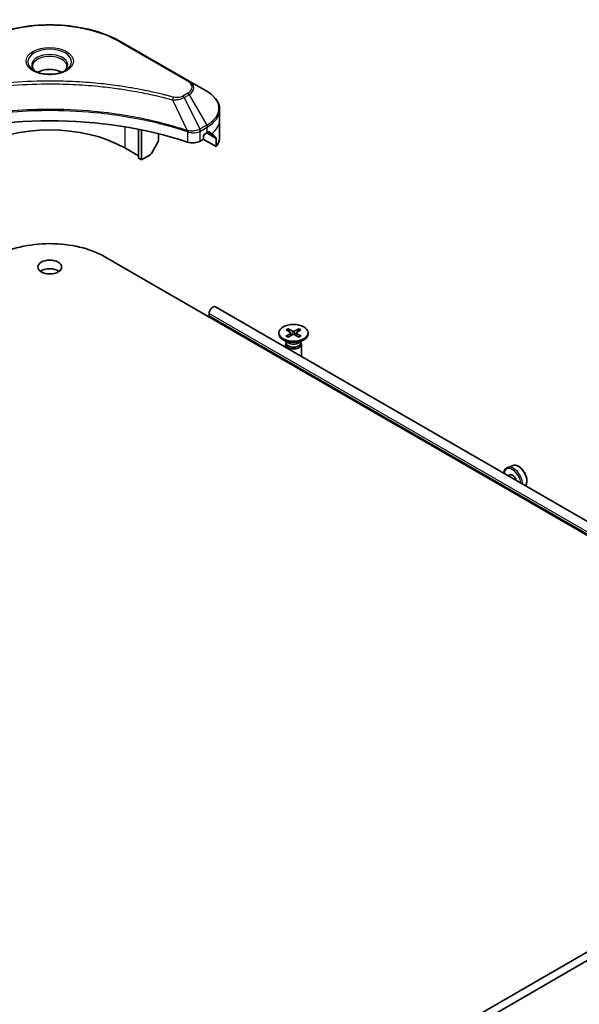
# Model space of a CAD drawing. Units: millimetres. Extents: x -1922 to 5242, y 24 to 1429.
# Drawn here: x -354 to -249, y 652 to 838 of the extents above; entities that cross this region are included whole.
import ezdxf

# ---------------------------------------------------------------- set-up
doc = ezdxf.new("R2010")
doc.units = ezdxf.units.MM
doc.header["$LTSCALE"] = 3
doc.layers.add('Visible (ISO)', color=7, linetype='Continuous', lineweight=35)
doc.layers.add('Visible Narrow (ISO)', color=7, linetype='Continuous', lineweight=25)

msp = doc.modelspace()

# ---------------------------------------------------------------- linework, layer by layer
at = {"layer": 'Visible (ISO)'}
for p, q in [((-322.3193, 826.4098), (-335.0472, 833.7583)), ((-318.9909, 824.4881), (-322.3193, 826.4098)), ((-316.5442, 819.1211), (-316.5442, 820.9933)), ((-316.5442, 815.8551), (-316.5442, 819.1211)), ((-331.8274, 811.8951), (-331.8274, 817.3311)), ((-331.2617, 811.5685), (-331.2617, 817.2178)), ((-328.0797, 816.5), (-328.0797, 815.2077)), ((-319.3823, 816.3859), (-318.8873, 816.6716)), ((-328.1833, 814.8593), (-329.3904, 812.7685)), ((-320.1929, 815.1014), (-319.8066, 815.3244)), ((-317.1788, 814.0522), (-319.6566, 815.4828)), ((-319.5944, 815.6918), (-319.5944, 816.0184)), ((-317.1788, 815.5965), (-317.1788, 814.0522)), ((-331.8274, 812.3034), (-334.4437, 813.8139)), ((-331.2617, 811.5685), (-331.8274, 811.8951)), ((-329.6404, 812.5046), (-331.2617, 811.5685)), ((-338.1913, 793.279), (-209.0558, 718.7226)), ((-208.8261, 721.2307), (-317.3267, 783.8735)), ((-318.5338, 782.191), (-318.5338, 782.5992)), ((-209.0558, 718.8148), (-318.4302, 781.9621)), ((-303.999, 779.536), (-303.1803, 779.0359)), ((-303.6445, 779.7407), (-302.7784, 779.268)), ((-303.4531, 779.2025), (-303.5817, 779.6569)), ((-301.6033, 779.7407), (-302.4694, 779.268)), ((-301.2487, 779.536), (-302.0674, 779.0359)), ((-301.666, 779.6569), (-301.7946, 779.2025)), ((-305.3739, 778.9467), (-305.3739, 778.7454)), ((-303.5761, 777.0498), (-304.5684, 777.6227)), ((-303.999, 778.3575), (-303.1803, 778.8576)), ((-303.6445, 778.1528), (-302.7784, 778.6255)), ((-303.1193, 778.9548), (-303.067, 778.4679)), ((-301.6033, 778.1528), (-302.4694, 778.6255)), ((-302.1284, 778.9548), (-302.1807, 778.4679)), ((-301.2487, 778.3575), (-302.0674, 778.8576)), ((-301.6717, 777.0498), (-300.6793, 777.6227)), ((-299.8739, 778.9467), (-299.8739, 778.7454)), ((-304.1239, 776.783), (-304.1239, 776.2509)), ((-303.9705, 777.1755), (-304.027, 777.0892)), ((-303.9705, 777.2775), (-303.9705, 777.0335)), ((-301.2772, 777.2775), (-301.2772, 777.0335)), ((-301.2772, 777.1755), (-301.2208, 777.0892)), ((-301.1239, 776.783), (-301.1239, 774.5188)), ((-304.1239, 773.7023), (-304.1239, 773.6101)), ((-299.0883, 770.7029), (-299.0883, 770.7951)), ((-261.2387, 753.9467), (-262.2466, 753.6057)), ((-261.8288, 752.1771), (-262.1279, 752.0045)), ((-189.6989, 695.5444), (-373.5467, 589.3998)), ((-373.5467, 587.7668), (-189.6989, 693.9114))]:
    msp.add_line(p, q, dxfattribs=at)
for centre, major_axis, ratio, start_param, end_param in [((-348.5858, 826.7145), (-3.25, 0), 0.57735027, 3.93687189, 5.48790607), ((-348.5858, 826.7145), (-1.75, 0), 0.57735027, 4.41498985, 5.00978811), ((-348.5858, 788.9107), (52, 0), 0.57735027, 1.04765332, 2.09393933), ((-348.5858, 805.6489), (-20, 0), 0.57735027, 3.92699082, 5.49778714), ((-324.5442, 819.9376), (8, 0), 0.57735027, 5.49778714, 5.54273822), ((-324.5442, 820.4275), (-7.9882, 5.5845), 0.07779162, 3.81387335, 3.90751018), ((-324.5442, 820.4275), (-7.9882, 5.5845), 0.07779162, 3.60628298, 3.81387335), ((-328.4333, 815.0036), (-0.25, -0.433), 0.57735027, 1.57079633, 2.35619449), ((-321.6071, 815.9179), (2, 0), 0.57735027, 4.18924598, 5.49778714), ((-319.8066, 815.5694), (-0.15, -0.2598), 0.57735027, 0.78539816, 2.35619449), ((-319.3823, 816.1409), (-0.15, -0.2598), 0.57735027, 3.92699082, 5.49778714), ((-324.5442, 815.8551), (8, 0), 0.57735027, 5.88218392, 6.28318531), ((-329.6404, 812.9128), (-0.25, -0.433), 0.57735027, 0.78539816, 1.57079633), ((-348.5858, 787.2778), (14.7, 0), 0.57735027, 0.78539816, 2.35619449), ((-348.5858, 789.7272), (-2.25, 0), 0.57735027, 3.82126647, 5.60351149), ((-317.8267, 783.0075), (0.5, 0.866), 0.57735027, 0, 2.35619449), ((-318.1802, 782.3951), (-0.25, -0.433), 0.57735027, 5.49778714, 6.28318531), ((-302.6239, 778.7454), (2.75, 0), 0.57735027, 3.14159265, 6.28318531), ((-303.3438, 778.9467), (0.2249, 0), 0.57735027, 5.52592236, 7.04044825), ((-302.6239, 779.3624), (0.2249, 0), 0.57735027, 3.95512603, 5.46965193), ((-302.6239, 778.5311), (-0.2249, 0), 0.57735027, 3.95512603, 5.46965193), ((-301.904, 778.9467), (-0.2249, 0), 0.57735027, 5.52592236, 7.04044825), ((-302.6239, 776.783), (1.5, 0), 0.57735027, 2.78022553, 6.64455243), ((-302.6239, 777.0335), (1.3466, 0), 0.57735027, 3.14159265, 6.28318531), ((-302.6239, 777.5995), (-1.3466, 0), 0.57735027, 0.78539816, 2.35619449), ((-302.6239, 772.54), (-1.5, 0), 0.57735027, 2.52364257, 2.60054771), ((-261.3288, 751.3111), (-0.5, 0.866), 0.57735027, 4.21517688, 6.28318531)]:
    msp.add_ellipse(centre, major_axis=major_axis, ratio=ratio, start_param=start_param, end_param=end_param, dxfattribs=at)
for centre, major_axis in [((-348.5858, 791.3602), (-2.25, 0)), ((-302.6239, 778.9467), (2.75, 0))]:
    msp.add_ellipse(centre, major_axis=major_axis, ratio=0.57735027, dxfattribs=at)
for points, knots in [([(-362.1244, 833.7583), (-360.6935, 834.5844), (-359.0458, 835.2745), (-355.4716, 836.326), (-353.5456, 836.687), (-349.5968, 837.0481), (-347.5748, 837.0481), (-343.6261, 836.687), (-341.7, 836.326), (-338.1258, 835.2745), (-336.4781, 834.5844), (-335.0472, 833.7583)], [3.14159265, 3.14159265, 3.14159265, 3.14159265, 3.45575192, 3.45575192, 3.76991118, 3.76991118, 4.08407045, 4.08407045, 4.39822972, 4.39822972, 4.71238898, 4.71238898, 4.71238898, 4.71238898]), ([(-351.2116, 828.2041), (-351.2453, 828.2282), (-351.2776, 828.2525), (-351.403, 828.3521), (-351.4843, 828.4292), (-351.6201, 828.5831), (-351.6745, 828.6598), (-351.7585, 828.809), (-351.7882, 828.8815), (-351.8267, 829.0221), (-351.8358, 829.0902), (-351.8358, 829.1582)], [1.676424822, 1.676424822, 1.676424822, 1.676424822, 1.727875959, 1.727875959, 1.884955592, 1.884955592, 2.042035225, 2.042035225, 2.199114858, 2.199114858, 2.35619449, 2.35619449, 2.35619449, 2.35619449]), ([(-351.4875, 828.349), (-351.2109, 828.1893), (-350.8842, 828.0492), (-350.1595, 827.8278), (-349.761, 827.7473), (-348.9331, 827.6582), (-348.5036, 827.6503), (-347.6621, 827.7094), (-347.2501, 827.7764), (-346.4909, 827.9756), (-346.1432, 828.1072), (-345.7893, 828.29), (-345.7359, 828.3191), (-345.6842, 828.349)], [4.71238898, 4.71238898, 4.71238898, 4.71238898, 5.01119213, 5.01119213, 5.31351931, 5.31351931, 5.61874121, 5.61874121, 5.92425149, 5.92425149, 6.22732827, 6.22732827, 6.28318531, 6.28318531, 6.28318531, 6.28318531]), ([(-345.3358, 829.1582), (-345.3358, 829.0902), (-345.3449, 829.0221), (-345.3834, 828.8815), (-345.4131, 828.809), (-345.4971, 828.6598), (-345.5515, 828.5831), (-345.6873, 828.4292), (-345.7687, 828.3521), (-345.894, 828.2525), (-345.9263, 828.2282), (-345.96, 828.2041)], [5.497787144, 5.497787144, 5.497787144, 5.497787144, 5.654866776, 5.654866776, 5.811946409, 5.811946409, 5.969026042, 5.969026042, 6.126105675, 6.126105675, 6.177556812, 6.177556812, 6.177556812, 6.177556812]), ([(-316.5442, 820.9933), (-316.5442, 821.2653), (-316.5815, 821.5373), (-316.7272, 822.0685), (-316.8355, 822.3278), (-317.1155, 822.8254), (-317.2872, 823.0639), (-317.6863, 823.516), (-317.9137, 823.7298), (-318.4173, 824.13), (-318.6936, 824.3165), (-318.9909, 824.4881)], [0.785398163, 0.785398163, 0.785398163, 0.785398163, 0.942477796, 0.942477796, 1.099557429, 1.099557429, 1.256637061, 1.256637061, 1.413716694, 1.413716694, 1.570796327, 1.570796327, 1.570796327, 1.570796327]), ([(-318.4856, 816.8332), (-318.4894, 816.8364), (-318.4934, 816.8392), (-318.515, 816.8517), (-318.5373, 816.8558), (-318.5865, 816.8489), (-318.6134, 816.8378), (-318.6388, 816.8217)], [0.1103900742, 0.1103900742, 0.1103900742, 0.1103900742, 0.1130634845, 0.1130634845, 0.1243846834, 0.1243846834, 0.1357058823, 0.1357058823, 0.1357058823, 0.1357058823]), ([(-317.1788, 815.5965), (-317.1788, 815.6278), (-317.1821, 815.6564), (-317.1936, 815.6939), (-317.2005, 815.7059), (-317.2084, 815.7136)], [0.093260715, 0.093260715, 0.093260715, 0.093260715, 0.1047444472, 0.1047444472, 0.1134564756, 0.1134564756, 0.1134564756, 0.1134564756]), ([(-303.6445, 779.7407), (-303.6352, 779.7357), (-303.6245, 779.7272), (-303.6082, 779.7098), (-303.5996, 779.6977), (-303.589, 779.6777), (-303.5846, 779.6669), (-303.5817, 779.6569)], [0.0151653677, 0.0151653677, 0.0151653677, 0.0151653677, 0.0189753085, 0.0189753085, 0.0227334537, 0.0227334537, 0.0257677238, 0.0257677238, 0.0257677238, 0.0257677238]), ([(-301.666, 779.6569), (-301.6631, 779.6669), (-301.6588, 779.6777), (-301.6481, 779.6977), (-301.6396, 779.7098), (-301.6232, 779.7272), (-301.6125, 779.7357), (-301.6033, 779.7407)], [0.0346183544, 0.0346183544, 0.0346183544, 0.0346183544, 0.0376526245, 0.0376526245, 0.0414107697, 0.0414107697, 0.0452207105, 0.0452207105, 0.0452207105, 0.0452207105]), ([(-303.999, 778.3575), (-303.9903, 778.3628), (-303.9798, 778.3666), (-303.9632, 778.3682), (-303.9541, 778.3663), (-303.946, 778.3616), (-303.9445, 778.3606), (-303.943, 778.3594)], [0.01516536768, 0.01516536768, 0.01516536768, 0.01516536768, 0.0189753085, 0.0189753085, 0.02273345371, 0.02273345371, 0.02358385065, 0.02358385065, 0.02358385065, 0.02358385065]), ([(-303.6163, 778.1682), (-303.6364, 778.1769), (-303.656, 778.186), (-303.7007, 778.2074), (-303.7254, 778.22), (-303.7733, 778.246), (-303.7964, 778.2594), (-303.8411, 778.2869), (-303.8627, 778.301), (-303.9041, 778.3298), (-303.924, 778.3445), (-303.943, 778.3595)], [3.003577707, 3.003577707, 3.003577707, 3.003577707, 3.050073634, 3.050073634, 3.111290676, 3.111290676, 3.172507717, 3.172507717, 3.233724759, 3.233724759, 3.2949418, 3.2949418, 3.2949418, 3.2949418]), ([(-301.3047, 778.3595), (-301.3237, 778.3445), (-301.3436, 778.3298), (-301.385, 778.301), (-301.4066, 778.2869), (-301.4513, 778.2594), (-301.4745, 778.246), (-301.5223, 778.22), (-301.547, 778.2074), (-301.5917, 778.186), (-301.6114, 778.1769), (-301.6315, 778.1682)], [1.41744718, 1.41744718, 1.41744718, 1.41744718, 1.478664222, 1.478664222, 1.539881263, 1.539881263, 1.601098305, 1.601098305, 1.662315346, 1.662315346, 1.708811273, 1.708811273, 1.708811273, 1.708811273]), ([(-301.3047, 778.3594), (-301.3032, 778.3606), (-301.3018, 778.3616), (-301.2936, 778.3663), (-301.2845, 778.3682), (-301.2679, 778.3666), (-301.2574, 778.3628), (-301.2487, 778.3575)], [0.03680222753, 0.03680222753, 0.03680222753, 0.03680222753, 0.03765262447, 0.03765262447, 0.04141076968, 0.04141076968, 0.04522071051, 0.04522071051, 0.04522071051, 0.04522071051]), ([(-262.2466, 753.6057), (-262.3944, 753.5557), (-262.5279, 753.4703), (-262.7466, 753.242), (-262.8311, 753.0993), (-262.9383, 752.8033), (-262.9688, 752.6547), (-262.9817, 752.4974)], [2.246090842, 2.246090842, 2.246090842, 2.246090842, 2.527587859, 2.527587859, 2.813550805, 2.813550805, 3.055787204, 3.055787204, 3.055787204, 3.055787204]), ([(-261.2387, 753.9467), (-261.1034, 753.9925), (-260.9563, 754.0064), (-260.6397, 753.9747), (-260.469, 753.9224), (-260.121, 753.7538), (-259.9436, 753.6329), (-259.6071, 753.338), (-259.448, 753.1637), (-259.1637, 752.7808), (-259.0384, 752.5724), (-258.8324, 752.1412), (-258.7518, 751.9184), (-258.6436, 751.4777), (-258.6163, 751.26), (-258.6216, 750.8497), (-258.6542, 750.657), (-258.7685, 750.3611), (-258.8352, 750.2476), (-258.9199, 750.1523)], [4.03709447, 4.03709447, 4.03709447, 4.03709447, 4.31559068, 4.31559068, 4.62740951, 4.62740951, 4.96104445, 4.96104445, 5.295386, 5.295386, 5.62746843, 5.62746843, 5.95932299, 5.95932299, 6.29315384, 6.29315384, 6.62787796, 6.62787796, 6.87441246, 6.87441246, 6.87441246, 6.87441246])]:
    msp.add_open_spline(points, degree=3, knots=knots, dxfattribs=at)
at = {"layer": 'Visible Narrow (ISO)'}
for p, q in [((-335.2972, 833.7335), (-322.5693, 826.385)), ((-322.5693, 824.1047), (-323.5148, 823.5588)), ((-325.4402, 822.8721), (-322.6563, 817.0631)), ((-323.2648, 823.2949), (-322.3193, 823.8407)), ((-323.2648, 823.2949), (-320.2856, 817.3282)), ((-322.3193, 823.8407), (-318.9909, 818.0757)), ((-334.4437, 817.8013), (-334.4437, 813.8139)), ((-322.6063, 816.8823), (-322.6063, 814.9176)), ((-318.9909, 818.0757), (-320.2856, 817.3282)), ((-320.1929, 815.1014), (-320.1929, 816.9734)), ((-320.1821, 816.9798), (-318.8873, 817.7273)), ((-318.9641, 816.6273), (-317.1788, 815.5965)), ((-318.8873, 816.6716), (-318.8873, 817.7273)), ((-317.2084, 815.7136), (-318.8775, 816.6773)), ((-318.6565, 816.8106), (-318.0236, 816.4451)), ((-318.5108, 816.8478), (-318.4856, 816.8332)), ((-318.5338, 782.5992), (-209.0558, 719.3921)), ((-209.0558, 718.9839), (-318.5338, 782.191)), ((-303.1803, 778.8576), (-303.1479, 778.4238)), ((-302.7784, 779.268), (-302.8254, 778.5998)), ((-302.4694, 779.268), (-302.4223, 778.5998)), ((-302.0674, 778.8576), (-302.0998, 778.4238))]:
    msp.add_line(p, q, dxfattribs=at)
for centre, major_axis, ratio, start_param, end_param in [((-348.5858, 826.0613), (18.7929, 0), 0.57735027, 0.78539816, 2.35619449), ((-335.2972, 833.3253), (0.25, 0.433), 0.57735027, 0, 0.78539816), ((-348.5858, 830.0243), (-4.1036, 0), 0.57735027, 2.35619449, 7.06858347), ((-348.5858, 829.4469), (3.3964, 0), 0.57735027, 5.59811367, 10.10984959), ((-348.5858, 829.1582), (-3.25, 0), 0.57735027, 3.14159265, 6.28318531), ((-322.5693, 825.9768), (0.25, 0.433), 0.57735027, 0, 0.78539816), ((-324.5442, 825.2448), (2.7929, 0), 0.57735027, 5.49778714, 7.06858347), ((-324.5442, 825.1253), (3.1464, 0), 0.57735027, 5.49778714, 7.06858347), ((-322.5693, 823.6964), (0.25, -0.433), 0.57735027, 1.57079633, 2.35619449), ((-324.5442, 821.2819), (7.8536, 0), 0.57735027, 5.49778714, 7.06858347), ((-325.2427, 822.9495), (-0.1326, -0.4821), 0.35119009, 3.8060434, 4.96915068), ((-323.5148, 823.1505), (0.25, -0.433), 0.57735027, 1.57079633, 2.35619449), ((-324.5442, 820.9933), (8, 0), 0.57735027, 5.49778714, 6.28318531), ((-324.5442, 819.1211), (8, 0), 0.57735027, 5.66523522, 6.28318531), ((-322.422, 817.1589), (0.1573, 0.4746), 0.40712817, 1.90647612, 2.25484869), ((-322.3565, 817.1324), (-0.2123, -0.4527), 0.32125202, 5.03973224, 5.43982437), ((-320.5465, 817.1776), (-0.2535, 0.431), 0.57192456, 3.92235737, 4.70826907), ((-320.5356, 817.1839), (0.25, -0.433), 0.57735027, 0.78539816, 1.57079633), ((-319.2409, 817.9314), (-0.25, 0.433), 0.57735027, 3.92699082, 4.71238898), ((-302.6239, 778.9467), (-1.7125, 0), 0.57735027, 5.35085712, 5.64471717), ((-302.6239, 778.9011), (1.6221, 0), 0.57735027, 2.20246792, 2.4790111), ((-302.6239, 778.9011), (1.6221, 0), 0.57735027, 0.66258156, 0.93912473), ((-302.6239, 778.9467), (-1.7125, 0), 0.57735027, 3.78006079, 4.07392084), ((-302.6239, 778.9467), (1.7125, 0), 0.57735027, 3.78006079, 4.07392084), ((-302.6239, 778.9467), (1.7125, 0), 0.57735027, 5.35085712, 5.64471717), ((-261.3288, 751.3111), (-1.1325, 1.9615), 0.57735027, 4.05280602, 6.94276826), ((-261.1648, 751.4058), (-1.2312, 2.1325), 0.57735027, 3.94818855, 6.16824203), ((-260.2491, 751.9344), (-1.1262, 1.9506), 0.57735027, 3.34254682, 6.16824203)]:
    msp.add_ellipse(centre, major_axis=major_axis, ratio=ratio, start_param=start_param, end_param=end_param, dxfattribs=at)
msp.add_ellipse((-348.5858, 830.1438), major_axis=(-4.4571, 0), ratio=0.57735027, dxfattribs=at)
for points, knots in [([(-325.2427, 823.3577), (-325.3463, 823.3862), (-325.4501, 823.4146), (-325.681, 823.4771), (-325.8082, 823.5112), (-326.121, 823.5942), (-326.3068, 823.6428), (-326.7354, 823.7532), (-326.9784, 823.8145), (-327.539, 823.9533), (-327.8572, 824.0299), (-328.5919, 824.2023), (-329.0093, 824.2967), (-329.9737, 824.5069), (-330.5221, 824.6207), (-331.7417, 824.8609), (-332.4142, 824.985), (-333.9948, 825.2571), (-334.9059, 825.3991), (-337.0149, 825.694), (-338.2168, 825.8373), (-340.9974, 826.1124), (-342.581, 826.2279), (-345.857, 826.3824), (-347.5503, 826.4164), (-351.6327, 826.3878), (-354.0208, 826.2797), (-359.461, 825.8232), (-362.4974, 825.4122), (-366.5795, 824.641), (-367.6962, 824.4063), (-369.5479, 823.9769), (-370.2906, 823.7934), (-371.2362, 823.5453), (-371.4459, 823.4893), (-371.7464, 823.4078), (-371.8377, 823.3828), (-371.9289, 823.3577)], [0, 0, 0, 0, 0.0344265, 0.0344265, 0.07650467, 0.07650467, 0.1377084, 0.1377084, 0.21727325, 0.21727325, 0.32070756, 0.32070756, 0.45517217, 0.45517217, 0.62997615, 0.62997615, 0.8417425, 0.8417425, 1.12477817, 1.12477817, 1.49272454, 1.49272454, 1.97105483, 1.97105483, 2.47873595, 2.47873595, 3.19579554, 3.19579554, 4.127973, 4.127973, 4.4843018, 4.4843018, 4.72660511, 4.72660511, 4.79590965, 4.79590965, 4.82621249, 4.82621249, 4.82621249, 4.82621249]), ([(-371.7315, 822.8721), (-371.6402, 822.8965), (-371.5503, 822.9215), (-371.2523, 823.002), (-371.0444, 823.0573), (-370.1066, 823.3022), (-369.37, 823.4834), (-367.5338, 823.9073), (-366.4264, 824.139), (-362.3787, 824.9003), (-359.3681, 825.306), (-353.9742, 825.7567), (-351.6066, 825.8634), (-347.5592, 825.8916), (-345.8804, 825.8581), (-342.6323, 825.7055), (-341.0623, 825.5916), (-338.3054, 825.32), (-337.1138, 825.1785), (-335.0226, 824.8874), (-334.1192, 824.7472), (-332.5519, 824.4786), (-331.8851, 824.3561), (-330.6758, 824.119), (-330.1319, 824.0066), (-329.1756, 823.7991), (-328.7617, 823.7059), (-328.0331, 823.5357), (-327.7176, 823.4601), (-327.1616, 823.3231), (-326.9206, 823.2625), (-326.4956, 823.1535), (-326.3113, 823.1056), (-326.0011, 823.0236), (-325.8749, 822.9899), (-325.6459, 822.9282), (-325.5439, 822.8998), (-325.4402, 822.8721)], [-4.82621249, -4.82621249, -4.82621249, -4.82621249, -4.79590965, -4.79590965, -4.72660511, -4.72660511, -4.4843018, -4.4843018, -4.127973, -4.127973, -3.19579554, -3.19579554, -2.47873595, -2.47873595, -1.97105483, -1.97105483, -1.49272454, -1.49272454, -1.12477817, -1.12477817, -0.8417425, -0.8417425, -0.62997615, -0.62997615, -0.45517217, -0.45517217, -0.32070756, -0.32070756, -0.21727325, -0.21727325, -0.1377084, -0.1377084, -0.07650467, -0.07650467, -0.0344265, -0.0344265, 0, 0, 0, 0]), ([(-325.4402, 822.8721), (-325.2353, 822.8656), (-325.0275, 822.8691), (-324.5592, 822.9021), (-324.3014, 822.9398), (-323.8769, 823.0407), (-323.703, 823.0959), (-323.4448, 823.202), (-323.3514, 823.2467), (-323.2648, 823.2949)], [-0.187502416, -0.187502416, -0.187502416, -0.187502416, -0.14010274, -0.14010274, -0.077834855, -0.077834855, -0.029936483, -0.029936483, 0, 0, 0, 0]), ([(-323.5148, 823.5588), (-323.5853, 823.518), (-323.6624, 823.481), (-323.876, 823.396), (-324.0207, 823.3548), (-324.3705, 823.2902), (-324.5808, 823.2758), (-324.9448, 823.2953), (-325.1001, 823.3185), (-325.2427, 823.3577)], [0, 0, 0, 0, 0.029936483, 0.029936483, 0.077834855, 0.077834855, 0.14010274, 0.14010274, 0.187502416, 0.187502416, 0.187502416, 0.187502416]), ([(-322.6563, 817.0631), (-322.8604, 817.1305), (-323.0644, 817.1977), (-323.7661, 817.4239), (-324.2672, 817.5792), (-325.7169, 818.011), (-326.6762, 818.2756), (-331.2997, 819.4516), (-335.1365, 820.1362), (-342.0748, 820.884), (-345.1413, 821.0542), (-350.6586, 821.0773), (-353.1088, 820.9874), (-357.2274, 820.6662), (-358.9077, 820.4861), (-361.8461, 820.0838), (-363.1121, 819.8808), (-365.3253, 819.4734), (-366.2786, 819.28), (-367.9465, 818.9098), (-368.6654, 818.7394), (-369.8592, 818.4383), (-370.3378, 818.3125), (-371.3085, 818.0471), (-371.8002, 817.9072), (-372.6633, 817.6516), (-373.0361, 817.5378), (-373.5885, 817.3643), (-373.7699, 817.3065), (-374.1395, 817.1871), (-374.3273, 817.1252), (-374.5153, 817.0631)], [-5.47772979, -5.47772979, -5.47772979, -5.47772979, -5.40661912, -5.40661912, -5.23453446, -5.23453446, -4.91295092, -4.91295092, -3.70555522, -3.70555522, -2.7767893, -2.7767893, -2.03555087, -2.03555087, -1.51897368, -1.51897368, -1.12160661, -1.12160661, -0.81593963, -0.81593963, -0.58081118, -0.58081118, -0.42169471, -0.42169471, -0.2557943, -0.2557943, -0.12817861, -0.12817861, -0.06549657, -0.06549657, 0, 0, 0, 0]), ([(-374.5004, 816.9087), (-374.3129, 816.9708), (-374.1248, 817.0322), (-373.7553, 817.1511), (-373.574, 817.2086), (-373.0218, 817.3814), (-372.6491, 817.4946), (-371.7864, 817.7491), (-371.2948, 817.8884), (-370.3246, 818.1526), (-369.8462, 818.2778), (-368.653, 818.5776), (-367.9345, 818.7472), (-366.2674, 819.1157), (-365.3146, 819.3083), (-363.1027, 819.7139), (-361.8374, 819.9159), (-358.9008, 820.3164), (-357.2216, 820.4957), (-353.1057, 820.8154), (-350.6572, 820.905), (-345.1437, 820.882), (-342.0793, 820.7125), (-335.1454, 819.9682), (-331.3109, 819.2866), (-326.6895, 818.1159), (-325.7306, 817.8525), (-324.2815, 817.4226), (-323.7806, 817.2679), (-323.0791, 817.0427), (-322.8748, 816.9761), (-322.6712, 816.9087)], [0, 0, 0, 0, 0.06549657, 0.06549657, 0.12817861, 0.12817861, 0.2557943, 0.2557943, 0.42169471, 0.42169471, 0.58081118, 0.58081118, 0.81593963, 0.81593963, 1.12160661, 1.12160661, 1.51897368, 1.51897368, 2.03555087, 2.03555087, 2.7767893, 2.7767893, 3.70555522, 3.70555522, 4.91295092, 4.91295092, 5.23453446, 5.23453446, 5.40661912, 5.40661912, 5.47772979, 5.47772979, 5.47772979, 5.47772979]), ([(-322.6712, 816.9087), (-322.6603, 816.9051), (-322.6495, 816.901), (-322.6279, 816.8921), (-322.6171, 816.8874), (-322.6063, 816.8823)], [0, 0, 0, 0, 0.003793092, 0.003793092, 0.007586184, 0.007586184, 0.007586184, 0.007586184]), ([(-322.5625, 817.0514), (-322.5776, 817.0542), (-322.593, 817.0567), (-322.6243, 817.0607), (-322.6401, 817.0622), (-322.6563, 817.0631)], [-0.007586184, -0.007586184, -0.007586184, -0.007586184, -0.003793092, -0.003793092, 0, 0, 0, 0]), ([(-322.6063, 816.8823), (-322.4458, 816.8125), (-322.2718, 816.758), (-321.8018, 816.6606), (-321.4954, 816.6444), (-320.8229, 816.7058), (-320.4671, 816.8129), (-320.1929, 816.9734)], [-0.196787795, -0.196787795, -0.196787795, -0.196787795, -0.154661595, -0.154661595, -0.087259675, -0.087259675, 0, 0, 0, 0]), ([(-320.2989, 817.3208), (-320.5514, 817.1782), (-320.8688, 817.0749), (-321.4807, 816.9813), (-321.7635, 816.9703), (-322.2196, 816.9984), (-322.3944, 817.02), (-322.5625, 817.0514)], [0, 0, 0, 0, 0.087259675, 0.087259675, 0.154661595, 0.154661595, 0.196787795, 0.196787795, 0.196787795, 0.196787795]), ([(-320.2856, 817.3282), (-320.2878, 817.327), (-320.29, 817.3258), (-320.2945, 817.3233), (-320.2967, 817.322), (-320.2989, 817.3208)], [-0.00153668531, -0.00153668531, -0.00153668531, -0.00153668531, -0.00076834266, -0.00076834266, -0.00000000001, -0.00000000001, -0.00000000001, -0.00000000001]), ([(-320.1929, 816.9734), (-320.1911, 816.9745), (-320.1893, 816.9756), (-320.1857, 816.9777), (-320.1839, 816.9787), (-320.1821, 816.9798)], [0.00000000001, 0.00000000001, 0.00000000001, 0.00000000001, 0.00076834266, 0.00076834266, 0.00153668531, 0.00153668531, 0.00153668531, 0.00153668531])]:
    msp.add_open_spline(points, degree=3, knots=knots, dxfattribs=at)

doc.saveas('drawing.dxf')
